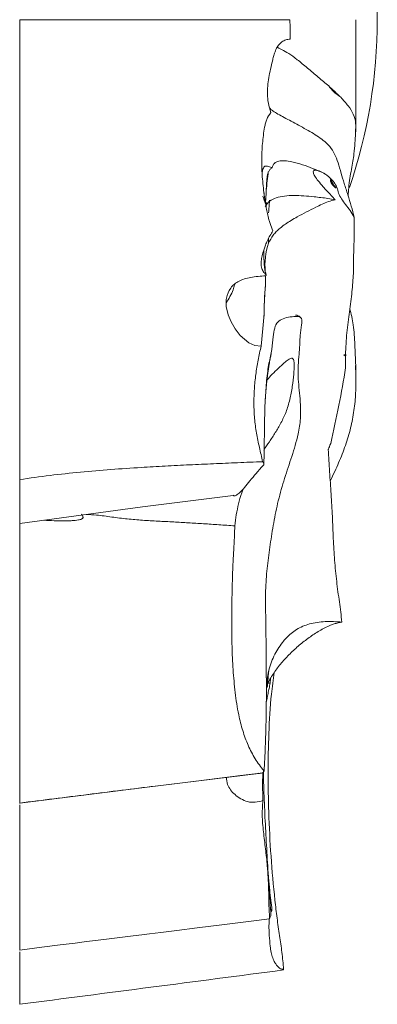
# Model space of a CAD drawing. Units: millimetres. Extents: x -3728 to 9068, y -2242 to 6126.
# Drawn here: x 8330 to 8410, y 2602 to 2823 of the extents above; entities that cross this region are included whole.
import ezdxf

# ---------------------------------------------------------------- set-up
doc = ezdxf.new("R2010")
doc.units = ezdxf.units.MM

msp = doc.modelspace()

# ---------------------------------------------------------------- linework, layer by layer
at = {"color": 7, "linetype": 'Continuous', "lineweight": 15}
for p, q in [((8388.618, 2818.413), (8388.538, 2818.413)), ((8405.316, 2799.068), (8405.312, 2804.498)), ((8397.576, 2789.087), (8395.825, 2789.777)), ((8384.643, 2784.232), (8384.596, 2784.592)), ((8384.929, 2765.687), (8384.965, 2763.724)), ((8392.913, 2756.279), (8392.823, 2756.343)), ((8385.998, 2673.925), (8385.434, 2673.925))]:
    msp.add_line(p, q, dxfattribs=at)
at = {"color": 7, "linetype": 'Continuous', "lineweight": 15, "flags": 128}
for points in [[(8384.002, 2749.887), (8382.546, 2750.015), (8381.203, 2750.592), (8379.279, 2752.247), (8378.124, 2753.752), (8377.199, 2755.368), (8376.553, 2756.933), (8376.162, 2758.468)], [(8384.614, 2756.34), (8384.398, 2753.857), (8384.002, 2749.887)], [(8329.583, 2709.872), (8357.26, 2713.694), (8377.668, 2716.205)], [(8329.583, 2646.921), (8359.49, 2650.635), (8383.476, 2653.614)], [(8329.583, 2613.76), (8334.567, 2614.452), (8338.738, 2614.978), (8342.097, 2615.399), (8344.643, 2615.722), (8346.693, 2615.981), (8350.947, 2616.515), (8355.147, 2617.037), (8357.103, 2617.278), (8358.851, 2617.491), (8361.395, 2617.805), (8364.958, 2618.245), (8369.539, 2618.812), (8375.14, 2619.507), (8381.759, 2620.327), (8385.856, 2620.835)]]:
    msp.add_lwpolyline(points, dxfattribs=at)
at = {"color": 7, "linetype": 'Continuous', "lineweight": 15}
for centre, radius, start, end in [((8293.175, 2823.402), 116.976, 341.12663, 18.88692), ((8400.805, 2768.069), 15.959, 161.71109, 185.25874), ((8477.546, 2755.614), 92.935, 174.99379, 179.55233), ((8391.76, 2755.489), 1.341, 43.01356, 91.57867)]:
    msp.add_arc(centre, radius, start, end, dxfattribs=at)
for points, knots in [([(8390.474, 2823.402), (8380.179, 2823.402), (8359.882, 2823.402), (8339.585, 2823.402), (8329.583, 2823.402)], [0, 0, 0, 0, 0.5072203, 1, 1, 1, 1]), ([(8329.583, 2823.402), (8329.583, 2822.729), (8329.583, 2821.385), (8329.583, 2819.399), (8329.583, 2817.523), (8329.583, 2815.501), (8329.583, 2813.582), (8329.583, 2811.439), (8329.583, 2809.337), (8329.583, 2807.284), (8329.583, 2805.256), (8329.583, 2803.441), (8329.583, 2801.888), (8329.583, 2800.662), (8329.583, 2799.717), (8329.583, 2799.043), (8329.583, 2798.742), (8329.583, 2798.59), (8329.583, 2798.59), (8329.583, 2798.59), (8329.583, 2798.59), (8329.583, 2798.59), (8329.583, 2798.589), (8329.583, 2798.588), (8329.583, 2798.587), (8329.583, 2798.583), (8329.583, 2798.575), (8329.583, 2798.561), (8329.583, 2798.533), (8329.583, 2798.473), (8329.583, 2798.372), (8329.583, 2798.129), (8329.583, 2797.754), (8329.583, 2797.115), (8329.583, 2796.337), (8329.583, 2795.434), (8329.583, 2794.536), (8329.583, 2793.644), (8329.583, 2792.966), (8329.583, 2792.504), (8329.583, 2792.028), (8329.583, 2791.172), (8329.583, 2789.764), (8329.583, 2788.003), (8329.583, 2786.248), (8329.583, 2784.459), (8329.583, 2782.798), (8329.583, 2781.31), (8329.583, 2780.048), (8329.583, 2778.863), (8329.583, 2777.74), (8329.583, 2776.745), (8329.583, 2775.745), (8329.583, 2773.768), (8329.583, 2771.529), (8329.583, 2769.166), (8329.583, 2767.298), (8329.583, 2766.296), (8329.583, 2765.128), (8329.583, 2764.147), (8329.583, 2762.98), (8329.583, 2761.684), (8329.583, 2760.72), (8329.583, 2760.221), (8329.583, 2759.851), (8329.583, 2759.475), (8329.583, 2758.857), (8329.583, 2757.583), (8329.583, 2755.989), (8329.583, 2754.035), (8329.583, 2751.151), (8329.583, 2747.514), (8329.583, 2743.048), (8329.583, 2738.535), (8329.583, 2734.724), (8329.583, 2731.588), (8329.583, 2729.23), (8329.583, 2726.876), (8329.583, 2724.562), (8329.583, 2722.196), (8329.583, 2720.62), (8329.583, 2719.799)], [0, 0, 0, 0, 0.015644, 0.031226, 0.0468865, 0.0624988, 0.0839048, 0.1044787, 0.1249693, 0.1457734, 0.1668936, 0.1889257, 0.2030067, 0.2169206, 0.229031, 0.23426, 0.239182, 0.2391822, 0.2391824, 0.239183, 0.2391841, 0.2391863, 0.2391908, 0.2391996, 0.2392173, 0.2392523, 0.2393213, 0.2394552, 0.2397068, 0.240149, 0.2411202, 0.2421228, 0.2458893, 0.2499487, 0.2571408, 0.2641267, 0.2709399, 0.2779403, 0.2850923, 0.2870492, 0.2889856, 0.2968081, 0.3124359, 0.3280398, 0.3436884, 0.3593019, 0.3749043, 0.3849598, 0.3960124, 0.4061581, 0.4139193, 0.4217443, 0.429538, 0.4373523, 0.4685878, 0.4842343, 0.4998241, 0.5163852, 0.5350218, 0.5485701, 0.5623438, 0.593755, 0.6250896, 0.6407131, 0.6563215, 0.671952, 0.6875205, 0.7032419, 0.7188664, 0.7344917, 0.7501031, 0.7851903, 0.8201925, 0.8544005, 0.8903606, 0.908767, 0.927254, 0.9450981, 0.9634074, 0.9809514, 1, 1, 1, 1]), ([(8390.528, 2819.034), (8390.516, 2819.723), (8390.491, 2821.099), (8390.48, 2822.636), (8390.474, 2823.402)], [0, 0, 0, 0, 0.5011281, 1, 1, 1, 1]), ([(8405.304, 2823.402), (8405.305, 2822.885), (8405.306, 2821.64), (8405.308, 2819.764), (8405.31, 2817.768), (8405.311, 2815.958), (8405.313, 2814.204), (8405.314, 2812.556), (8405.316, 2810.413), (8405.317, 2807.817), (8405.318, 2805.665), (8405.314, 2804.578), (8405.314, 2804.498)], [0, 0, 0, 0, 0.081699, 0.1965331, 0.296163, 0.3969599, 0.4826046, 0.5734007, 0.6579286, 0.8222424, 0.9869407, 1, 1, 1, 1]), ([(8386.161, 2802.497), (8385.947, 2803.22), (8385.519, 2804.67), (8385.386, 2806.576), (8385.438, 2808.452), (8385.686, 2810.334), (8386.078, 2812.277), (8386.49, 2813.981), (8386.849, 2815.369), (8387.13, 2816.249), (8387.435, 2816.933), (8387.795, 2817.614), (8388.232, 2818.051), (8388.53, 2818.348)], [0, 0, 0, 0, 0.1244554, 0.2495493, 0.3738343, 0.4996917, 0.6248748, 0.7501452, 0.8127828, 0.875405, 0.9083481, 0.9375788, 1, 1, 1, 1]), ([(8399.227, 2808.47), (8398.447, 2809.13), (8396.887, 2810.453), (8394.375, 2812.524), (8392.059, 2814.478), (8390.111, 2815.904), (8388.65, 2816.62), (8387.849, 2817.026), (8387.681, 2817.253), (8387.646, 2817.3)], [0, 0, 0, 0, 0.1591185, 0.3186259, 0.4773734, 0.6361761, 0.7975498, 0.9579331, 1, 1, 1, 1]), ([(8388.53, 2818.348), (8388.531, 2818.359), (8388.534, 2818.38), (8388.536, 2818.402), (8388.538, 2818.413)], [0, 0, 0, 0, 0.4998869, 1, 1, 1, 1]), ([(8388.538, 2818.413), (8388.551, 2818.413), (8388.577, 2818.413), (8388.603, 2818.413), (8388.616, 2818.413)], [0, 0, 0, 0, 0.5, 1, 1, 1, 1]), ([(8388.616, 2818.413), (8388.911, 2818.58), (8389.503, 2818.916), (8390.186, 2818.995), (8390.528, 2819.034)], [0, 0, 0, 0, 0.4996363, 1, 1, 1, 1]), ([(8388.618, 2818.413), (8388.618, 2818.413), (8388.617, 2818.413), (8388.617, 2818.413), (8388.616, 2818.413), (8388.616, 2818.413), (8388.616, 2818.413)], [0, 0, 0, 0, 0.249957, 0.4999427, 0.7499571, 1, 1, 1, 1]), ([(8399.227, 2808.47), (8399.552, 2808.04), (8400.2, 2807.183), (8401.34, 2806.345), (8401.909, 2805.927)], [0, 0, 0, 0, 0.5009289, 1, 1, 1, 1]), ([(8405.268, 2797.802), (8405.306, 2798.603), (8405.381, 2800.204), (8404.85, 2802.091), (8403.688, 2803.976), (8402.5, 2805.278), (8401.909, 2805.927)], [0, 0, 0, 0, 0.25029732, 0.49977787, 0.75076556, 1, 1, 1, 1]), ([(8386.644, 2775.831), (8386.426, 2776.375), (8386.101, 2777.185), (8385.681, 2778.539), (8385.397, 2779.733), (8385.139, 2781.03), (8384.86, 2782.638), (8384.602, 2784.442), (8384.364, 2786.542), (8384.207, 2788.321), (8384.108, 2790.076), (8384.085, 2792.444), (8384.203, 2794.89), (8384.481, 2797.36), (8384.685, 2798.889), (8384.948, 2800.081), (8385.29, 2801.249), (8385.813, 2801.998), (8386.161, 2802.497)], [0, 0, 0, 0, 0.0624804, 0.0931707, 0.1436935, 0.1950853, 0.2461976, 0.3281946, 0.4099563, 0.4921406, 0.5534244, 0.6157165, 0.7423969, 0.8063036, 0.8707385, 0.903018, 0.9354581, 1, 1, 1, 1]), ([(8404.928, 2778.894), (8404.725, 2779.719), (8404.32, 2781.369), (8403.528, 2783.941), (8402.666, 2786.527), (8401.945, 2789.062), (8401.31, 2791.263), (8400.578, 2793.146), (8399.63, 2794.686), (8398.356, 2795.962), (8396.965, 2797.002), (8395.386, 2797.981), (8393.704, 2798.93), (8392.004, 2799.856), (8390.351, 2800.742), (8388.789, 2801.568), (8387.49, 2802.301), (8386.504, 2802.934), (8386.097, 2803.289), (8385.911, 2803.45)], [0, 0, 0, 0, 0.0576956, 0.1153911, 0.1732821, 0.2300392, 0.304552, 0.3820999, 0.4582817, 0.5154439, 0.5725544, 0.6297739, 0.6869869, 0.7442033, 0.8013965, 0.8585938, 0.9158335, 0.9616916, 1, 1, 1, 1]), ([(8405.275, 2797.762), (8405.212, 2797.056), (8405.087, 2795.649), (8404.939, 2793.079), (8404.346, 2789.764), (8403.721, 2786.421), (8403.621, 2784.311), (8403.592, 2783.693)], [0, 0, 0, 0, 0.2034896, 0.4059157, 0.6496065, 0.8972326, 1, 1, 1, 1]), ([(8405.275, 2798.784), (8405.275, 2798.614), (8405.275, 2798.272), (8405.275, 2797.932), (8405.275, 2797.762)], [0, 0, 0, 0, 0.5001827, 1, 1, 1, 1]), ([(8384.179, 2788.976), (8384.271, 2789.339), (8384.458, 2790.077), (8384.786, 2790.447), (8385.142, 2790.435), (8385.417, 2790.381), (8385.802, 2790.276), (8386.219, 2790.152), (8386.428, 2790.09)], [0, 0, 0, 0, 0.2940331, 0.596586, 0.6966455, 0.7982667, 0.8988025, 1, 1, 1, 1]), ([(8395.821, 2789.766), (8395.733, 2789.809), (8394.974, 2790.177), (8393.251, 2790.781), (8391.116, 2791.391), (8389.277, 2791.663), (8387.902, 2791.59), (8386.859, 2791.135), (8386.572, 2790.438), (8386.428, 2790.09)], [0, 0, 0, 0, 0.024874, 0.2146583, 0.4152006, 0.5616265, 0.7075064, 0.8536132, 1, 1, 1, 1]), ([(8385.596, 2789.097), (8385.524, 2788.851), (8385.383, 2788.363), (8385.287, 2787.568), (8385.22, 2786.74), (8385.172, 2785.833), (8385.14, 2785.186), (8385.122, 2784.839)], [0, 0, 0, 0, 0.1975346, 0.3910114, 0.5857532, 0.7773831, 1, 1, 1, 1]), ([(8385.596, 2789.097), (8385.511, 2788.453), (8385.342, 2787.164), (8385.196, 2785.614), (8385.122, 2784.839)], [0, 0, 0, 0, 0.4999629, 1, 1, 1, 1]), ([(8386.428, 2790.09), (8386.255, 2789.951), (8385.912, 2789.676), (8385.701, 2789.289), (8385.596, 2789.097)], [0, 0, 0, 0, 0.5034289, 1, 1, 1, 1]), ([(8400.634, 2782.83), (8400.344, 2783.159), (8399.728, 2783.856), (8398.803, 2784.842), (8397.778, 2785.956), (8396.782, 2787.114), (8396.015, 2788.198), (8395.678, 2788.96), (8395.74, 2789.34), (8395.989, 2789.486), (8396.309, 2789.504), (8396.644, 2789.444), (8396.958, 2789.348), (8397.225, 2789.248), (8397.506, 2789.124), (8397.797, 2788.978), (8398.035, 2788.847), (8398.416, 2788.62), (8398.913, 2788.284), (8399.677, 2787.646), (8400.439, 2786.795), (8401.115, 2785.665), (8401.307, 2784.76), (8401.402, 2784.311)], [0, 0, 0, 0, 0.0396005, 0.0838275, 0.1241568, 0.1864145, 0.249492, 0.3124464, 0.375363, 0.4169439, 0.4578276, 0.5012925, 0.5249031, 0.5503956, 0.5760687, 0.6005992, 0.6262568, 0.6368868, 0.6970445, 0.7512175, 0.8355086, 0.9182904, 1, 1, 1, 1]), ([(8399.583, 2787.046), (8399.706, 2786.767), (8399.95, 2786.211), (8400.558, 2785.681), (8400.862, 2785.416)], [0, 0, 0, 0, 0.5005916, 1, 1, 1, 1]), ([(8400.634, 2782.83), (8400.097, 2782.939), (8399.015, 2783.158), (8397.462, 2783.336), (8395.64, 2783.547), (8393.585, 2783.728), (8391.332, 2783.825), (8389.202, 2783.722), (8387.327, 2783.309), (8385.766, 2782.565), (8385.174, 2781.748), (8384.878, 2781.339)], [0, 0, 0, 0, 0.0827144, 0.1664971, 0.2505299, 0.3757743, 0.5010138, 0.6261604, 0.7512419, 0.8756716, 1, 1, 1, 1]), ([(8385.122, 2784.839), (8385.103, 2784.266), (8385.071, 2783.331), (8384.975, 2782.366), (8384.938, 2781.993)], [0, 0, 0, 0, 0.6133074, 1, 1, 1, 1]), ([(8401.402, 2784.311), (8401.616, 2783.891), (8402.044, 2783.053), (8402.96, 2781.744), (8404.083, 2780.419), (8404.647, 2779.401), (8404.928, 2778.894)], [0, 0, 0, 0, 0.2505766, 0.5009887, 0.7513983, 1, 1, 1, 1]), ([(8385.013, 2781.787), (8384.941, 2781.981), (8384.702, 2782.631), (8384.522, 2783.208), (8384.395, 2783.613)], [0, 0, 0, 0, 0.298273, 1, 1, 1, 1]), ([(8385.651, 2773.077), (8385.96, 2773.678), (8386.419, 2774.574), (8387.392, 2775.693), (8388.311, 2776.547), (8389.432, 2777.377), (8390.745, 2778.202), (8392.326, 2779.106), (8394.186, 2780.101), (8396.059, 2781.049), (8397.713, 2781.824), (8399.14, 2782.477), (8400.136, 2782.713), (8400.634, 2782.83)], [0, 0, 0, 0, 0.1255025, 0.1870831, 0.2509408, 0.3334811, 0.4131777, 0.5006769, 0.6257821, 0.7508085, 0.8360821, 0.9179351, 1, 1, 1, 1]), ([(8385.887, 2782.748), (8385.885, 2782.732), (8385.88, 2782.685), (8385.854, 2782.414), (8385.811, 2781.917), (8385.745, 2781.115), (8385.691, 2780.429), (8385.666, 2779.973), (8385.66, 2779.869)], [0, 0, 0, 0, 0.0190157, 0.0556961, 0.2891747, 0.5233136, 0.891167, 1, 1, 1, 1]), ([(8404.928, 2778.894), (8404.925, 2778.549), (8404.92, 2777.831), (8404.93, 2776.712), (8404.944, 2775.531), (8404.952, 2774.715), (8404.956, 2774.297)], [0, 0, 0, 0, 0.2404078, 0.4998116, 0.7435345, 1, 1, 1, 1]), ([(8385.135, 2765.921), (8384.895, 2766.152), (8384.424, 2766.603), (8384.012, 2767.589), (8383.943, 2768.85), (8384.193, 2770.163), (8384.512, 2771.374), (8384.93, 2772.607), (8385.373, 2773.647), (8385.96, 2774.739), (8386.415, 2775.465), (8386.644, 2775.831)], [0, 0, 0, 0, 0.1692703, 0.3306971, 0.498003, 0.623849, 0.7492458, 0.812156, 0.8747161, 0.9369115, 1, 1, 1, 1]), ([(8385.608, 2774.05), (8385.609, 2773.992), (8385.62, 2773.655), (8385.637, 2773.339), (8385.651, 2773.077)], [0, 0, 0, 0, 0.1716261, 1, 1, 1, 1]), ([(8404.956, 2774.297), (8404.899, 2773.049), (8404.785, 2770.552), (8404.783, 2767.676), (8404.781, 2766.237)], [0, 0, 0, 0, 0.4999532, 1, 1, 1, 1]), ([(8384.608, 2769.437), (8384.588, 2769.866), (8384.559, 2770.492), (8384.56, 2771.224), (8384.561, 2771.452)], [0, 0, 0, 0, 0.6877772, 1, 1, 1, 1]), ([(8384.608, 2769.437), (8384.637, 2768.868), (8384.692, 2767.764), (8384.87, 2766.669), (8385.048, 2766.166), (8385.135, 2765.921)], [0, 0, 0, 0, 0.3523779, 0.6838011, 1, 1, 1, 1]), ([(8404.781, 2766.237), (8404.684, 2764.887), (8404.489, 2762.178), (8403.881, 2757.65), (8403.214, 2752.897), (8403.05, 2749.578), (8402.968, 2747.916)], [0, 0, 0, 0, 0.2492137, 0.4996975, 0.7494247, 1, 1, 1, 1]), ([(8376.082, 2759.605), (8376.684, 2760.572), (8377.518, 2761.909), (8377.909, 2763.31), (8378.018, 2763.699)], [0, 0, 0, 0, 0.7227873, 1, 1, 1, 1]), ([(8376.157, 2760.665), (8376.402, 2761.473), (8376.892, 2763.091), (8378.637, 2764.434), (8380.16, 2765.003), (8381.582, 2765.345), (8383.289, 2765.594), (8384.458, 2765.662), (8385.042, 2765.696)], [0, 0, 0, 0, 0.24902751, 0.49854469, 0.62383971, 0.74963153, 0.87477557, 1, 1, 1, 1]), ([(8384.614, 2756.34), (8384.645, 2757.661), (8384.706, 2760.299), (8384.879, 2762.583), (8384.965, 2763.724)], [0, 0, 0, 0, 0.50053056, 1, 1, 1, 1]), ([(8376.162, 2758.468), (8376.122, 2758.849), (8376.043, 2759.61), (8376.119, 2760.313), (8376.157, 2760.665)], [0, 0, 0, 0, 0.5000613, 1, 1, 1, 1]), ([(8403.96, 2758.315), (8404.253, 2757.119), (8404.87, 2754.607), (8405.081, 2750.106), (8405.212, 2747.09), (8405.279, 2745.57)], [0, 0, 0, 0, 0.31046049, 0.65231616, 1, 1, 1, 1]), ([(8384.637, 2654.113), (8384.74, 2655.944), (8384.946, 2659.616), (8385.097, 2665.264), (8385.173, 2671.043), (8385.139, 2676.942), (8385.094, 2682.929), (8385, 2689.143), (8384.914, 2695.054), (8385.336, 2700.346), (8386.005, 2705.14), (8386.766, 2710.074), (8387.62, 2714.258), (8388.505, 2717.585), (8389.26, 2720.08), (8390.071, 2722.549), (8390.892, 2725.017), (8391.671, 2727.51), (8392.261, 2729.77), (8392.642, 2731.79), (8392.835, 2733.541), (8392.901, 2735.618), (8392.765, 2738.022), (8392.482, 2740.597), (8392.294, 2743.016), (8392.316, 2745.5), (8392.496, 2747.675), (8392.627, 2749.212), (8392.673, 2750.151), (8392.678, 2750.916), (8392.749, 2752.045), (8392.906, 2753.344), (8393.078, 2754.552), (8393.178, 2755.53), (8393.1, 2756.133), (8392.807, 2756.423), (8392.342, 2756.531), (8391.462, 2756.565), (8390.081, 2756.419), (8388.513, 2755.964), (8387.405, 2755.107), (8386.894, 2753.599), (8386.599, 2751.473), (8386.381, 2749.398), (8386.273, 2748.361)], [0, 0, 0, 0, 0.0399632, 0.0801272, 0.1198544, 0.1597089, 0.199884, 0.2393862, 0.2791149, 0.3101192, 0.3407666, 0.3713319, 0.4024305, 0.4184663, 0.4344152, 0.4504582, 0.466624, 0.4827272, 0.4988816, 0.5095966, 0.5200213, 0.5303087, 0.5460645, 0.5617504, 0.5775581, 0.5933433, 0.6091703, 0.6169993, 0.6248493, 0.6374201, 0.6497852, 0.6624821, 0.6748051, 0.687084, 0.7027417, 0.7183481, 0.7340216, 0.7496677, 0.790734, 0.8328694, 0.8745433, 0.9167449, 0.9584111, 1, 1, 1, 1]), ([(8384.319, 2723.837), (8384.08, 2724.899), (8383.602, 2727.017), (8382.874, 2730.283), (8382.445, 2733.574), (8382.309, 2736.894), (8382.419, 2740.21), (8382.746, 2743.494), (8383.225, 2746.729), (8383.743, 2748.833), (8384.002, 2749.887)], [0, 0, 0, 0, 0.1257158, 0.2507103, 0.3755932, 0.5010046, 0.6257345, 0.7498968, 0.8746459, 1, 1, 1, 1]), ([(8386.273, 2748.361), (8386.031, 2747.344), (8385.547, 2745.309), (8385.097, 2741.155), (8384.917, 2738.034), (8384.826, 2736.469)], [0, 0, 0, 0, 0.33242595, 0.6652459, 1, 1, 1, 1]), ([(8384.826, 2736.469), (8384.901, 2737.732), (8385.051, 2740.247), (8385.341, 2742.703), (8385.583, 2744.397), (8385.752, 2745.473), (8385.935, 2746.558), (8386.115, 2747.55), (8386.226, 2748.12), (8386.273, 2748.361)], [0, 0, 0, 0, 0.279014, 0.5554331, 0.6420886, 0.7320821, 0.8459017, 0.9349778, 1, 1, 1, 1]), ([(8384.565, 2726.451), (8384.986, 2727.073), (8385.848, 2728.348), (8387.181, 2730.349), (8388.48, 2732.524), (8389.442, 2734.582), (8390.064, 2736.403), (8390.45, 2737.832), (8390.761, 2739.295), (8391.081, 2741.246), (8391.305, 2743.178), (8391.424, 2744.848), (8391.436, 2745.886), (8391.353, 2746.65), (8391.156, 2747.099), (8390.758, 2747.197), (8390.093, 2746.822), (8389.095, 2746.027), (8387.875, 2744.915), (8386.553, 2743.619), (8385.704, 2742.695), (8385.316, 2742.272)], [0, 0, 0, 0, 0.0690253, 0.1413691, 0.2134222, 0.2859795, 0.3224991, 0.3586894, 0.3949365, 0.4312791, 0.5035514, 0.5398372, 0.5762151, 0.61263, 0.6488893, 0.6853392, 0.7396436, 0.7943981, 0.8669141, 0.9390583, 1, 1, 1, 1]), ([(8402.964, 2747.603), (8402.963, 2747.385), (8402.961, 2746.95), (8402.969, 2746.295), (8402.983, 2745.638), (8402.998, 2745.199), (8403.006, 2744.98)], [0, 0, 0, 0, 0.25066019, 0.50087505, 0.75065002, 1, 1, 1, 1]), ([(8405.252, 2745.229), (8405.29, 2743.918), (8405.365, 2741.297), (8405.196, 2737.368), (8404.624, 2733.412), (8403.653, 2729.448), (8402.3, 2725.52), (8400.834, 2722.213), (8399.89, 2720.192), (8399.55, 2719.463)], [0, 0, 0, 0, 0.15268249, 0.30549372, 0.45754446, 0.60891326, 0.76099527, 0.91383738, 1, 1, 1, 1]), ([(8403.006, 2744.98), (8402.535, 2742.173), (8401.593, 2736.56), (8400.296, 2730.825), (8399.648, 2727.958)], [0, 0, 0, 0, 0.4999767, 1, 1, 1, 1]), ([(8405.252, 2745.229), (8405.254, 2745.257), (8405.259, 2745.314), (8405.265, 2745.399), (8405.272, 2745.485), (8405.276, 2745.542), (8405.279, 2745.57)], [0, 0, 0, 0, 0.24934296, 0.4991224, 0.74934064, 1, 1, 1, 1]), ([(8384.811, 2736.163), (8384.814, 2736.214), (8384.818, 2736.316), (8384.824, 2736.418), (8384.826, 2736.469)], [0, 0, 0, 0, 0.5006231, 1, 1, 1, 1]), ([(8399.107, 2726.588), (8399.2, 2724.911), (8399.385, 2721.556), (8399.77, 2716.516), (8400.039, 2711.492), (8400.23, 2706.51), (8400.497, 2701.613), (8400.965, 2696.848), (8401.614, 2692.223), (8401.997, 2689.215), (8402.189, 2687.711)], [0, 0, 0, 0, 0.1238754, 0.2479191, 0.372874, 0.498228, 0.6235113, 0.7490119, 0.8744722, 1, 1, 1, 1]), ([(8329.583, 2719.799), (8331.862, 2720.124), (8336.421, 2720.774), (8343.278, 2721.499), (8350.133, 2722.084), (8356.504, 2722.517), (8362.395, 2722.856), (8367.814, 2723.129), (8373.239, 2723.375), (8378.742, 2723.608), (8382.435, 2723.76), (8384.319, 2723.837)], [0, 0, 0, 0, 0.1250183, 0.2500443, 0.3750416, 0.4999963, 0.5987531, 0.697815, 0.7970779, 0.8964992, 1, 1, 1, 1]), ([(8377.66, 2716.275), (8377.716, 2716.23), (8377.873, 2716.103), (8378.373, 2716.227), (8379.187, 2716.85), (8380.223, 2717.985), (8381.434, 2719.473), (8382.844, 2721.241), (8384.016, 2722.518), (8384.601, 2723.156)], [0, 0, 0, 0, 0.08367675, 0.23633193, 0.38994816, 0.54197024, 0.6951574, 0.84779215, 1, 1, 1, 1]), ([(8329.583, 2719.799), (8329.583, 2718.967), (8329.583, 2717.305), (8329.583, 2715.126), (8329.583, 2713.398), (8329.583, 2711.994), (8329.583, 2710.889), (8329.583, 2710.189), (8329.583, 2709.873), (8329.583, 2709.904), (8329.583, 2709.912)], [0, 0, 0, 0, 0.1363359, 0.2724596, 0.4088063, 0.5453842, 0.6816951, 0.8180203, 0.9543084, 1, 1, 1, 1]), ([(8378.041, 2709.372), (8378.145, 2710.211), (8378.353, 2711.882), (8378.869, 2714.347), (8379.38, 2716.267), (8379.819, 2717.4), (8379.936, 2717.702)], [0, 0, 0, 0, 0.2989309, 0.5955422, 0.8922768, 1, 1, 1, 1]), ([(8335.028, 2710.624), (8335.797, 2710.589), (8337.053, 2710.532), (8338.736, 2710.5), (8340.021, 2710.501), (8341.127, 2710.535), (8342.05, 2710.599), (8342.833, 2710.703), (8343.381, 2710.83), (8343.684, 2710.994), (8343.791, 2711.096), (8343.845, 2711.189), (8343.863, 2711.295), (8343.84, 2711.442), (8343.713, 2711.687), (8343.58, 2711.886), (8343.492, 2712.019)], [0, 0, 0, 0, 0.2288075, 0.3743337, 0.5024277, 0.6131898, 0.7067666, 0.7811955, 0.8539237, 0.8781634, 0.8909968, 0.9025024, 0.9142251, 0.9268627, 0.951186, 1, 1, 1, 1]), ([(8344.618, 2711.948), (8345.377, 2711.91), (8347.287, 2711.813), (8350.352, 2711.361), (8353.806, 2710.911), (8357.283, 2710.627), (8360.766, 2710.434), (8364.211, 2710.269), (8367.627, 2710.074), (8371.006, 2709.861), (8374.488, 2709.625), (8376.832, 2709.458), (8378.041, 2709.372)], [0, 0, 0, 0, 0.0678701, 0.1709637, 0.275496, 0.3779901, 0.482541, 0.5878397, 0.6871497, 0.7892201, 0.8913428, 1, 1, 1, 1]), ([(8329.583, 2709.872), (8329.583, 2709.378), (8329.583, 2708.064), (8329.583, 2705.969), (8329.583, 2703.114), (8329.583, 2699.872), (8329.583, 2695.626), (8329.583, 2690.548), (8329.583, 2684.685), (8329.583, 2678.789), (8329.583, 2672.912), (8329.583, 2667.118), (8329.583, 2662.421), (8329.583, 2658.811), (8329.583, 2656.151), (8329.583, 2653.511), (8329.583, 2650.979), (8329.583, 2648.754), (8329.583, 2647.543), (8329.583, 2646.933)], [0, 0, 0, 0, 0.0283413, 0.075511, 0.1222642, 0.1784841, 0.2352937, 0.3210812, 0.4061527, 0.4909382, 0.5757834, 0.6607396, 0.7453181, 0.787295, 0.8296654, 0.8728255, 0.9158738, 0.957616, 1, 1, 1, 1]), ([(8384.583, 2654.185), (8383.913, 2655.07), (8382.573, 2656.842), (8381.013, 2659.891), (8379.775, 2663.21), (8378.783, 2667.192), (8378.079, 2671.823), (8377.631, 2677.006), (8377.406, 2681.819), (8377.333, 2686.181), (8377.352, 2690.034), (8377.42, 2693.788), (8377.502, 2697.376), (8377.608, 2700.684), (8377.746, 2703.141), (8377.871, 2705.232), (8377.974, 2707.149), (8378.019, 2708.633), (8378.041, 2709.372)], [0, 0, 0, 0, 0.0632629, 0.1265452, 0.1892291, 0.252296, 0.3352657, 0.4187609, 0.5031048, 0.5658636, 0.6280986, 0.6905523, 0.7535524, 0.8152829, 0.877051, 0.9197012, 0.9600288, 1, 1, 1, 1]), ([(8385.434, 2673.928), (8385.898, 2674.725), (8386.821, 2676.313), (8388.554, 2678.529), (8390.465, 2680.601), (8392.546, 2682.509), (8394.762, 2684.247), (8397.102, 2685.787), (8399.022, 2686.774), (8400.44, 2687.298), (8401.307, 2687.552), (8401.895, 2687.658), (8402.189, 2687.711)], [0, 0, 0, 0, 0.1254953, 0.2499191, 0.3749099, 0.4998717, 0.6241682, 0.7491234, 0.8742693, 0.9151836, 0.9575699, 1, 1, 1, 1]), ([(8402.189, 2687.711), (8400.902, 2687.79), (8398.337, 2687.947), (8394.811, 2687.394), (8391.845, 2686.167), (8390.361, 2684.793), (8389.618, 2684.105)], [0, 0, 0, 0, 0.2509545, 0.5002055, 0.7498254, 1, 1, 1, 1]), ([(8389.028, 2683.44), (8389.124, 2683.554), (8389.316, 2683.781), (8389.518, 2683.998), (8389.618, 2684.105)], [0, 0, 0, 0, 0.5044191, 1, 1, 1, 1]), ([(8389.028, 2683.44), (8388.321, 2682.487), (8386.906, 2680.581), (8386.107, 2678.131), (8385.708, 2676.905)], [0, 0, 0, 0, 0.4996248, 1, 1, 1, 1]), ([(8385.708, 2676.905), (8385.547, 2676.076), (8385.269, 2674.643), (8385.188, 2673.132), (8385.154, 2672.496)], [0, 0, 0, 0, 0.5790968, 1, 1, 1, 1]), ([(8385.689, 2676.714), (8385.645, 2676.249), (8385.555, 2675.312), (8385.474, 2674.391), (8385.434, 2673.928)], [0, 0, 0, 0, 0.4970315, 1, 1, 1, 1]), ([(8386.899, 2676.312), (8386.688, 2674.708), (8386.09, 2670.169), (8385.676, 2662.627), (8385.488, 2653.753), (8385.658, 2644.524), (8386.148, 2634.945), (8386.844, 2626.997), (8387.565, 2621.044), (8388.079, 2617.132), (8388.712, 2613.295), (8388.925, 2610.761), (8389.032, 2609.487)], [0, 0, 0, 0, 0.0724757, 0.2050854, 0.3376215, 0.4700157, 0.6180387, 0.7663162, 0.8264554, 0.8860092, 0.9426617, 1, 1, 1, 1]), ([(8329.583, 2646.933), (8334.709, 2647.578), (8344.918, 2648.863), (8356.737, 2650.334), (8365.049, 2651.363), (8369.855, 2651.956), (8374.623, 2652.544), (8379.465, 2653.14), (8382.74, 2653.544), (8384.43, 2653.752)], [0, 0, 0, 0, 0.279929, 0.5575279, 0.6463164, 0.7348809, 0.8206474, 0.9074119, 1, 1, 1, 1]), ([(8383.474, 2653.63), (8383.543, 2653.624), (8383.735, 2653.604), (8384.158, 2653.694), (8384.43, 2653.752)], [0, 0, 0, 0, 0.3550467, 1, 1, 1, 1]), ([(8384.387, 2647.522), (8384.331, 2649.132), (8384.257, 2651.269), (8384.349, 2653.253), (8384.372, 2653.742)], [0, 0, 0, 0, 0.7536664, 1, 1, 1, 1]), ([(8384.583, 2654.027), (8384.557, 2653.981), (8384.505, 2653.89), (8384.455, 2653.798), (8384.43, 2653.752)], [0, 0, 0, 0, 0.5025816, 1, 1, 1, 1]), ([(8386.189, 2621.555), (8386.047, 2623.706), (8385.763, 2627.999), (8385.367, 2634.332), (8384.986, 2640.598), (8384.706, 2646.847), (8384.516, 2651.369), (8384.526, 2653.793), (8384.527, 2654.094)], [0, 0, 0, 0, 0.1941283, 0.3876128, 0.5806146, 0.778269, 0.972455, 1, 1, 1, 1]), ([(8376.187, 2652.709), (8376.214, 2652.177), (8376.259, 2651.25), (8377.051, 2649.881), (8378.045, 2648.805), (8379.338, 2647.859), (8380.892, 2647.176), (8382.676, 2647.005), (8383.817, 2647.35), (8384.387, 2647.522)], [0, 0, 0, 0, 0.1828495, 0.3189148, 0.4554137, 0.5914194, 0.7280329, 0.8641885, 1, 1, 1, 1]), ([(8329.583, 2646.933), (8329.583, 2646.912), (8329.583, 2646.871), (8329.583, 2646.825), (8329.583, 2646.919), (8329.583, 2646.948)], [0, 0, 0, 0, 0.4241546, 0.8223852, 1, 1, 1, 1]), ([(8329.583, 2646.52), (8329.583, 2646.325), (8329.583, 2645.657), (8329.583, 2644.493), (8329.583, 2643.079), (8329.583, 2641.821), (8329.583, 2640.339), (8329.583, 2638.636), (8329.583, 2636.749), (8329.583, 2634.868), (8329.583, 2632.639), (8329.583, 2629.997), (8329.583, 2626.997), (8329.583, 2623.957), (8329.583, 2620.954), (8329.583, 2618.327), (8329.583, 2616.404), (8329.583, 2615.092), (8329.583, 2614.136), (8329.583, 2613.749), (8329.583, 2613.781), (8329.583, 2613.79)], [0, 0, 0, 0, 0.020871, 0.0712656, 0.1040723, 0.1370108, 0.1726475, 0.2233403, 0.2738236, 0.3241596, 0.3744098, 0.4528994, 0.5368446, 0.616991, 0.6978838, 0.777743, 0.8282013, 0.8790504, 0.9302777, 0.9803395, 1, 1, 1, 1]), ([(8384.387, 2647.522), (8384.295, 2646.287), (8384.112, 2643.82), (8384.563, 2639.97), (8385.018, 2636.13), (8385.347, 2633.125), (8385.507, 2630.983), (8385.58, 2629.703), (8385.636, 2628.421), (8385.674, 2627.162), (8385.7, 2625.912), (8385.716, 2624.879), (8385.738, 2624.024), (8385.76, 2623.373), (8385.791, 2622.679), (8385.834, 2621.953), (8385.868, 2621.344), (8385.871, 2621.02), (8385.867, 2620.903), (8385.858, 2620.84), (8385.856, 2620.844), (8385.854, 2620.847)], [0, 0, 0, 0, 0.1390019, 0.2776023, 0.4169062, 0.5562192, 0.6026565, 0.648872, 0.6951972, 0.7424777, 0.7869716, 0.8337824, 0.8584732, 0.883147, 0.9066664, 0.9356067, 0.9635355, 0.9721558, 0.9807651, 0.9893684, 1, 1, 1, 1]), ([(8386.425, 2622.835), (8386.246, 2624.31), (8385.95, 2626.739), (8385.723, 2629.158), (8385.634, 2630.107)], [0, 0, 0, 0, 0.6075412, 1, 1, 1, 1]), ([(8389.032, 2609.487), (8388.886, 2609.496), (8388.593, 2609.513), (8388.256, 2609.644), (8387.889, 2609.912), (8387.455, 2610.38), (8387.004, 2611.057), (8386.577, 2611.994), (8386.229, 2613.252), (8385.971, 2614.942), (8385.798, 2617.17), (8385.714, 2619.265), (8385.785, 2620.408), (8385.818, 2620.929)], [0, 0, 0, 0, 0.0370474, 0.0740322, 0.148077, 0.2230685, 0.296067, 0.3947898, 0.4918202, 0.5886247, 0.733894, 0.8787946, 1, 1, 1, 1]), ([(8385.852, 2620.848), (8385.857, 2620.894), (8385.866, 2620.986), (8385.977, 2621.215), (8386.118, 2621.442), (8386.189, 2621.555)], [0, 0, 0, 0, 0.326224, 0.6625709, 1, 1, 1, 1]), ([(8329.583, 2613.433), (8329.583, 2613.294), (8329.583, 2612.972), (8329.583, 2612.399), (8329.583, 2611.789), (8329.583, 2610.967), (8329.583, 2610.006), (8329.583, 2608.888), (8329.583, 2607.837), (8329.583, 2606.862), (8329.583, 2605.523), (8329.583, 2604.028), (8329.583, 2602.805), (8329.583, 2602.073), (8329.583, 2601.708), (8329.583, 2601.635), (8329.583, 2601.598)], [0, 0, 0, 0, 0.0216224, 0.0499739, 0.0851734, 0.1111502, 0.1703947, 0.2297695, 0.2891705, 0.3484979, 0.4075938, 0.5557803, 0.7041789, 0.8035368, 0.9003105, 1, 1, 1, 1]), ([(8389.04, 2609.328), (8379.076, 2608.033), (8359.257, 2605.457), (8339.438, 2602.88), (8329.583, 2601.598)], [0, 0, 0, 0, 0.50273635, 1, 1, 1, 1])]:
    msp.add_open_spline(points, degree=3, knots=knots, dxfattribs=at)
for points in [[(8388.53, 2818.348), (8388.618, 2818.413)], [(8401.909, 2805.927), (8399.227, 2808.47)], [(8405.275, 2798.784), (8405.268, 2797.802)], [(8405.268, 2797.802), (8405.275, 2797.762)], [(8400.074, 2786.635), (8399.583, 2787.393)], [(8400.862, 2785.416), (8399.583, 2787.388)], [(8399.583, 2787.379), (8399.583, 2787.046)], [(8385.057, 2781.664), (8385.198, 2782.219)], [(8385.042, 2765.696), (8385.135, 2765.921)], [(8403.119, 2747.926), (8402.622, 2747.892)], [(8402.622, 2747.892), (8402.964, 2747.603)], [(8402.964, 2747.603), (8403.119, 2747.926)], [(8405.279, 2745.57), (8405.279, 2744.435)], [(8405.305, 2740.518), (8405.291, 2740.739)], [(8384.811, 2736.163), (8384.607, 2723.45)], [(8399.648, 2727.958), (8399.107, 2726.588)], [(8384.607, 2723.45), (8384.319, 2723.837)], [(8384.601, 2723.156), (8384.607, 2723.45)], [(8385.998, 2673.925), (8386.088, 2674.994)], [(8385.086, 2669.324), (8385.998, 2673.925)], [(8385.353, 2672.955), (8385.434, 2673.925)], [(8385.434, 2673.925), (8385.434, 2673.928)], [(8384.637, 2654.113), (8384.583, 2654.185)], [(8384.583, 2654.027), (8384.583, 2654.185)], [(8384.583, 2654.027), (8384.637, 2654.113)], [(8386.094, 2623.003), (8386.425, 2622.835)], [(8386.14, 2622.299), (8386.425, 2622.835)], [(8389.032, 2609.487), (8389.04, 2609.328)]]:
    msp.add_open_spline(points, degree=1, dxfattribs=at)

doc.saveas('drawing.dxf')
